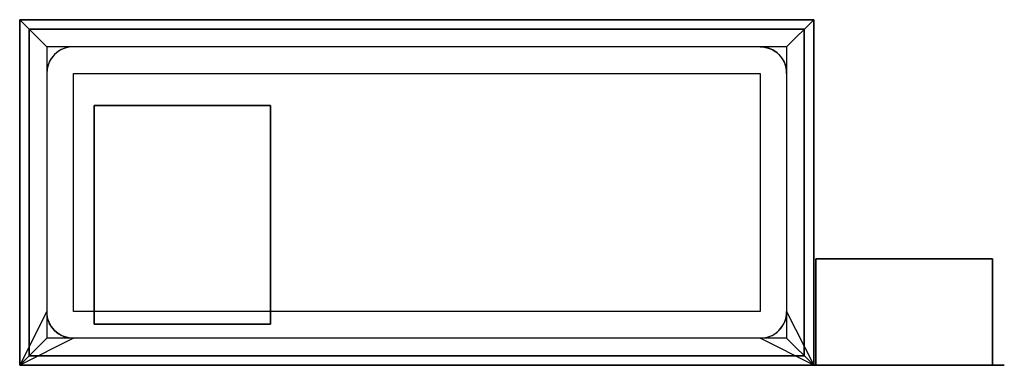
# Model space of a CAD drawing. Units: millimetres. Extents: x 0 to 1852, y -650 to 0.
import ezdxf

# ---------------------------------------------------------------- set-up
doc = ezdxf.new("R2010")
doc.units = ezdxf.units.MM
doc.layers.add('200-EquipSteel-3d', color=9, linetype='Continuous')

msp = doc.modelspace()

# ---------------------------------------------------------------- linework, layer by layer
for centre, start, end in [((100.2, -100.2), 89.0836, 180.9164), ((1393.8, -100.2), 359.0836, 90.9164), ((100.2, -549.8), 179.0836, 270.9164), ((1393.8, -549.8), 269.0836, 0.9164)]:
    msp.add_arc(centre, 49.2, start, end)
at = {"layer": '200-EquipSteel-3d'}
for points in [[(0, 0, -22), (0, 0), (1494, 0), (1494, 0, -22)], [(0, -650, -22), (0, -650), (0, 0), (0, 0, -22)], [(1494, 0, -22), (1443, -51, -22), (51, -51, -22), (0, 0, -22)], [(0, 0, -22), (51, -51, -22), (51, -599, -22), (0, -650, -22)], [(1494, 0, -22), (1443, -51, -22), (51, -51, -22), (0, 0, -22)], [(0, 0, -22), (51, -51, -22), (51, -549, -22), (0, -650, -22)], [(1494, 0, -22), (1443, -51, -22), (1443, -599, -22), (1494, -650, -22)], [(1494, 0, -22), (1443, -51, -22), (1443, -549, -22), (1494, -650, -22)], [(1494, -650, -22), (1494, 0, -22), (1494, 0), (1494, -650)], [(18, -632.5, -100), (18, -17.5, -100), (1476, -17.5, -100), (1476, -632.5, -100)], [(18, -17.5, -100), (18, -17.5, -22), (1476, -17.5, -22), (1476, -17.5, -100)], [(18, -632.5, -100), (18, -632.5, -22), (18, -17.5, -22), (18, -17.5, -100)], [(1476, -632.5, -100), (1476, -17.5, -100), (1476, -17.5, -22), (1476, -632.5, -22)], [(101, -101, -50), (1393, -101, -50), (1393, -549, -50), (101, -549, -50)], [(1494, -650, -22), (1443, -599, -22), (51, -599, -22), (0, -650, -22)], [(1494, -650, -22), (1393, -599, -22), (101, -599, -22), (0, -650, -22)], [(18, -632.5, -100), (1476, -632.5, -100), (1476, -632.5, -22), (18, -632.5, -22)], [(0, -650, -22), (1494, -650, -22), (1494, -650), (0, -650)], [(1476, -649.7, -170), (1852.5, -649.7, -170), (1852.5, -649.7, -296.5), (1476, -649.7, -296.5)], [(1498, -649.7, -192), (1830.5, -649.7, -192), (1830.5, -649.7, -274.5), (1498, -649.7, -274.5)]]:
    msp.add_3dface(points, dxfattribs=at)
for points, invisible_edges in [([(1494, 0), (1393, -51), (101, -51), (0, 0)], 5), ([(0, 0), (51, -101), (51, -599), (0, -650)], 7), ([(101, -51), (51, -51), (0, 0)], 11), ([(0, 0), (51, -101), (51, -51)], 11), ([(1393, -51), (1443, -51), (1494, 0)], 11), ([(1494, 0), (1443, -101), (1443, -599), (1494, -650)], 7), ([(1494, 0), (1443, -101), (1443, -51)], 11), ([(101, -51), (93.2, -51.5), (51, -51)], 10), ([(93.2, -51.5), (85.5, -53.3), (51, -51)], 10), ([(85.5, -53.3), (78.2, -56.3), (51, -51)], 10), ([(78.2, -56.3), (71.5, -60.4), (51, -51)], 10), ([(71.5, -60.4), (65.5, -65.5), (51, -51)], 10), ([(65.5, -65.5), (60.4, -71.5), (51, -51)], 10), ([(60.4, -71.5), (56.3, -78.2), (51, -51)], 10), ([(56.3, -78.2), (53.3, -85.5), (51, -51)], 10), ([(53.3, -85.5), (51.5, -93.2), (51, -51)], 10), ([(51.5, -93.2), (51, -101), (51, -51)], 10), ([(1393, -51), (1400.8, -51.5), (1443, -51)], 10), ([(1400.8, -51.5), (1408.5, -53.3), (1443, -51)], 10), ([(1408.5, -53.3), (1415.8, -56.3), (1443, -51)], 10), ([(1415.8, -56.3), (1422.5, -60.4), (1443, -51)], 10), ([(1422.5, -60.4), (1428.5, -65.5), (1443, -51)], 10), ([(1428.5, -65.5), (1433.6, -71.5), (1443, -51)], 10), ([(1433.6, -71.5), (1437.7, -78.2), (1443, -51)], 10), ([(1437.7, -78.2), (1440.7, -85.5), (1443, -51)], 10), ([(1440.7, -85.5), (1442.5, -93.2), (1443, -51)], 10), ([(1442.5, -93.2), (1443, -101), (1443, -51)], 10), ([(0, -650), (51, -549), (51, -599)], 11), ([(51.5, -556.8), (51, -549), (51, -599)], 10), ([(1442.5, -556.8), (1443, -549), (1443, -599)], 10), ([(1494, -650), (1443, -549), (1443, -599)], 11), ([(53.3, -564.5), (51.5, -556.8), (51, -599)], 10), ([(56.3, -571.8), (53.3, -564.5), (51, -599)], 10), ([(60.4, -578.5), (56.3, -571.8), (51, -599)], 10), ([(1433.6, -578.5), (1437.7, -571.8), (1443, -599)], 10), ([(1437.7, -571.8), (1440.7, -564.5), (1443, -599)], 10), ([(1440.7, -564.5), (1442.5, -556.8), (1443, -599)], 10), ([(65.5, -584.5), (60.4, -578.5), (51, -599)], 10), ([(71.5, -589.6), (65.5, -584.5), (51, -599)], 10), ([(78.2, -593.7), (71.5, -589.6), (51, -599)], 10), ([(1415.8, -593.7), (1422.5, -589.6), (1443, -599)], 10), ([(1422.5, -589.6), (1428.5, -584.5), (1443, -599)], 10), ([(1428.5, -584.5), (1433.6, -578.5), (1443, -599)], 10), ([(1494, -650), (1443, -599), (51, -599), (0, -650)], 7), ([(101, -599), (51, -599), (0, -650)], 11), ([(85.5, -596.7), (78.2, -593.7), (51, -599)], 10), ([(93.2, -598.5), (85.5, -596.7), (51, -599)], 10), ([(101, -599), (93.2, -598.5), (51, -599)], 10), ([(1393, -599), (1400.8, -598.5), (1443, -599)], 10), ([(1393, -599), (1443, -599), (1494, -650)], 11), ([(1400.8, -598.5), (1408.5, -596.7), (1443, -599)], 10), ([(1408.5, -596.7), (1415.8, -593.7), (1443, -599)], 10)]:
    msp.add_3dface(points, dxfattribs=dict(at, invisible_edges=invisible_edges))

# ---------------------------------------------------------------- meshes
mesh = msp.add_polyface(dxfattribs=at)
corners = [(140, -572.5, -375), (472, -572.5, -375), (472, -161.5, -375), (140, -161.5, -375), (140, -572.5, -100), (472, -572.5, -100), (472, -161.5, -100), (140, -161.5, -100)]
mesh.append_faces([[corners[k] for k in face] for face in [(0, 3, 2, 1), (4, 5, 6, 7), (0, 1, 5, 4), (3, 7, 6, 2), (0, 4, 7, 3), (1, 2, 6, 5)]])
mesh = msp.add_polyface(dxfattribs=at)
corners = [(1498, -649.7, -274.5), (1830.5, -649.7, -274.5), (1830.5, -449.7, -274.5), (1498, -449.7, -274.5), (1498, -649.7, -192), (1830.5, -649.7, -192), (1830.5, -449.7, -192), (1498, -449.7, -192)]
mesh.append_faces([[corners[k] for k in face] for face in [(0, 3, 2, 1), (4, 5, 6, 7), (0, 1, 5, 4), (3, 7, 6, 2), (0, 4, 7, 3), (1, 2, 6, 5)]])

doc.saveas('drawing.dxf')
